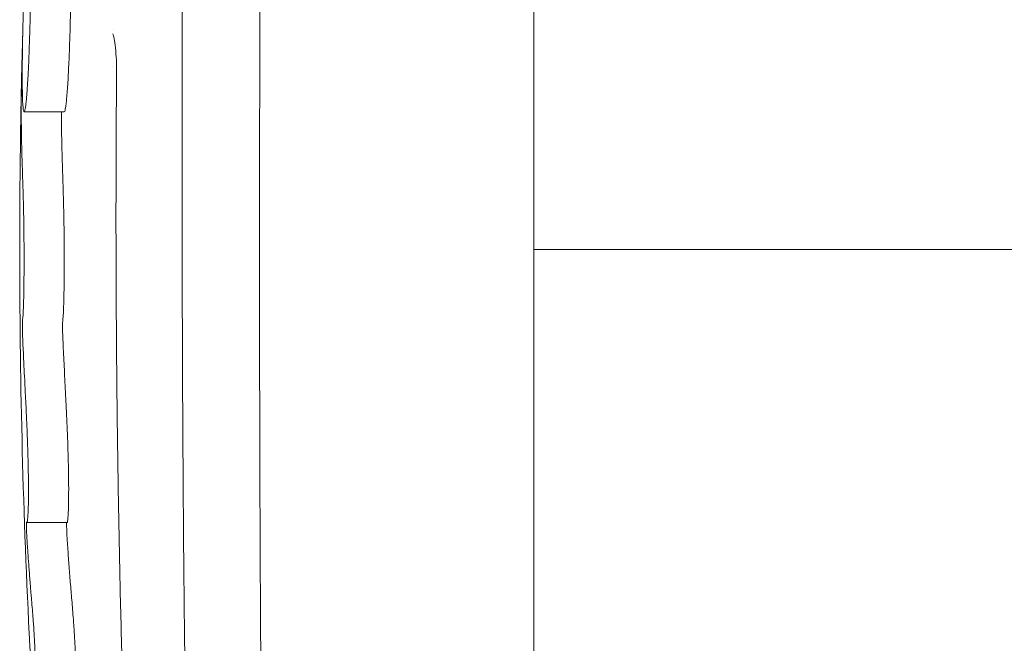
# Model space of a CAD drawing. Units: millimetres. Extents: x 0 to 49844, y 0 to 33849.
# Drawn here: x 33442 to 33639, y 23533 to 23657 of the extents above; entities that cross this region are included whole.
import ezdxf

# ---------------------------------------------------------------- set-up
doc = ezdxf.new("R2010")
doc.units = ezdxf.units.MM

# ---------------------------------------------------------------- blocks, each defined once
blk = doc.blocks.new('A$C089163E7')
at = {"color": 0, "linetype": 'Continuous', "lineweight": 0}
for p, q in [((17959.13, 23742.33), (17951.13, 23742.33)), ((18150.96, 23714.83), (18055.61, 23714.83)), ((17959.69, 23660.4), (17951.68, 23660.4))]:
    blk.add_line(p, q, dxfattribs=at)
at = {"color": 0, "linetype": 'Continuous', "lineweight": 0, "extrusion": (0, 0, -1)}
blk.add_ellipse((17950.59, 23744.82), major_axis=(0.04, 2), ratio=0.012121, start_param=-2.612578, end_param=-2.296424, dxfattribs=at)
at = {"color": 0, "linetype": 'Continuous', "lineweight": 0}
for points, knots in [([(18052.74, 23714.83), (18052.74, 23723.69), (18052.74, 23732.54), (18052.74, 23741.38), (18052.74, 23745.8), (18052.74, 23750.21), (18052.74, 23754.62), (18052.74, 23756.83), (18052.74, 23759.04), (18052.74, 23761.24), (18052.74, 23763.44), (18052.74, 23765.63), (18052.74, 23767.82), (18052.74, 23776.59), (18052.74, 23785.29), (18052.74, 23793.91), (18052.74, 23802.53), (18052.74, 23811.08), (18052.74, 23819.56), (18052.74, 23828.04), (18052.74, 23836.45), (18052.74, 23844.78), (18052.74, 23853.11), (18052.74, 23861.36), (18052.74, 23869.52), (18052.74, 23877.69), (18052.74, 23885.78), (18052.74, 23893.77), (18052.74, 23897.77), (18052.74, 23901.72), (18052.74, 23905.62), (18052.74, 23909.51), (18052.74, 23913.36), (18052.74, 23917.16), (18052.74, 23924.75), (18052.74, 23932.14), (18052.74, 23939.3), (18052.74, 23946.46), (18052.74, 23953.39), (18052.74, 23960.07), (18052.74, 23961.73), (18052.74, 23963.39), (18052.74, 23965.02), (18052.74, 23966.66), (18052.74, 23968.28), (18052.74, 23969.87), (18052.74, 23973.05), (18052.74, 23976.14), (18052.74, 23979.13), (18052.74, 23985.1), (18052.74, 23990.67), (18052.74, 23995.8), (18052.74, 23998.37), (18052.74, 24000.82), (18052.74, 24003.16), (18052.74, 24004.33), (18052.74, 24005.46), (18052.74, 24006.57), (18052.74, 24007.12), (18052.74, 24007.67), (18052.74, 24008.21), (18052.74, 24008.74), (18052.74, 24009.27), (18052.74, 24009.79), (18052.74, 24013.95), (18052.74, 24017.49), (18052.74, 24020.38), (18052.74, 24023.27), (18052.74, 24025.51), (18052.74, 24027.04), (18052.74, 24027.23), (18052.74, 24027.41), (18052.74, 24027.57), (18052.74, 24027.74), (18052.74, 24027.9), (18052.74, 24028.04), (18052.74, 24028.33), (18052.74, 24028.57), (18052.74, 24028.76), (18052.74, 24029.14), (18052.74, 24029.33), (18052.74, 24029.33)], [0, 0, 0, 0, 0.0625, 0.0625, 0.0625, 0.09375, 0.09375, 0.09375, 0.109375, 0.109375, 0.109375, 0.125, 0.125, 0.125, 0.1875, 0.1875, 0.1875, 0.25, 0.25, 0.25, 0.3125, 0.3125, 0.3125, 0.375, 0.375, 0.375, 0.4375, 0.4375, 0.4375, 0.46875, 0.46875, 0.46875, 0.5, 0.5, 0.5, 0.5625, 0.5625, 0.5625, 0.625, 0.625, 0.625, 0.640625, 0.640625, 0.640625, 0.65625, 0.65625, 0.65625, 0.6875, 0.6875, 0.6875, 0.75, 0.75, 0.75, 0.78125, 0.78125, 0.78125, 0.796875, 0.796875, 0.796875, 0.804688, 0.804688, 0.804688, 0.8125, 0.8125, 0.8125, 0.875, 0.875, 0.875, 0.9375, 0.9375, 0.9375, 0.945312, 0.945312, 0.945312, 0.953125, 0.953125, 0.953125, 0.96875, 0.96875, 0.96875, 1, 1, 1, 1]), ([(17998.05, 23714.83), (17998.05, 23718.17), (17998.05, 23721.5), (17998.05, 23731.08), (17998.06, 23737.33), (17998.08, 23749.81), (17998.1, 23756.04), (17998.14, 23768.47), (17998.17, 23774.67), (17998.23, 23786.97), (17998.27, 23793.08), (17998.35, 23805.17), (17998.39, 23811.15), (17998.48, 23822.94), (17998.53, 23828.76), (17998.64, 23840.17), (17998.69, 23845.78), (17998.8, 23856.81), (17998.86, 23862.23), (17998.98, 23872.86), (17999.05, 23878.07), (17999.18, 23888.24), (17999.25, 23893.21), (17999.4, 23902.86), (17999.47, 23907.56), (17999.62, 23916.65), (17999.69, 23921.05), (17999.83, 23929.52), (17999.91, 23933.61), (18000.05, 23941.48), (18000.12, 23945.27), (18000.26, 23952.54), (18000.33, 23956.03), (18000.47, 23962.66), (18000.53, 23965.82), (18000.66, 23971.82), (18000.72, 23974.66), (18000.85, 23980.02), (18000.9, 23982.54), (18001.01, 23987.27), (18001.07, 23989.48), (18001.16, 23993.57), (18001.21, 23995.46), (18001.3, 23998.93), (18001.34, 24000.52), (18001.41, 24003.39), (18001.44, 24004.68), (18001.5, 24006.94), (18001.53, 24007.93), (18001.57, 24009.61), (18001.59, 24010.31), (18001.62, 24011.42), (18001.63, 24011.84), (18001.64, 24012.39), (18001.64, 24012.4), (18001.65, 24012.54)], [0, 0, 0, 0, 10.000649, 10.000649, 28.746633, 28.746633, 47.52311, 47.52311, 66.259472, 66.259472, 84.870366, 84.870366, 103.263086, 103.263086, 121.340088, 121.340088, 139.035453, 139.035453, 156.43013, 156.43013, 173.492504, 173.492504, 190.149088, 190.149088, 206.339768, 206.339768, 222.030549, 222.030549, 237.157499, 237.157499, 251.867944, 251.867944, 266.105028, 266.105028, 279.830605, 279.830605, 293.108233, 293.108233, 305.95949, 305.95949, 318.403121, 318.403121, 330.441037, 330.441037, 342.171408, 342.171408, 353.618834, 353.618834, 364.784098, 364.784098, 375.757078, 375.757078, 386.610149, 386.610149, 397.291265, 397.291265, 397.291265, 397.291265]), ([(17982.62, 23714.83), (17982.62, 23718.16), (17982.61, 23721.5), (17982.6, 23730.79), (17982.6, 23736.75), (17982.62, 23748.64), (17982.63, 23754.57), (17982.67, 23766.4), (17982.69, 23772.3), (17982.76, 23784.05), (17982.8, 23789.91), (17982.9, 23801.55), (17982.96, 23807.35), (17983.1, 23818.86), (17983.18, 23824.58), (17983.37, 23835.94), (17983.48, 23841.57), (17983.73, 23852.74), (17983.87, 23858.28), (17984.19, 23869.24), (17984.37, 23874.67), (17984.69, 23883.26), (17984.82, 23886.46), (17984.95, 23889.64)], [0, 0, 0, 0, 10.00078, 10.00078, 27.891629, 27.891629, 45.771764, 45.771764, 63.649953, 63.649953, 81.522601, 81.522601, 99.392216, 99.392216, 117.252146, 117.252146, 135.101739, 135.101739, 152.93329, 152.93329, 170.747491, 170.747491, 181.442737, 181.442737, 181.442737, 181.442737]), ([(17951.08, 23766.02), (17951.06, 23765.55), (17951.05, 23765.09), (17951.03, 23764.63), (17951, 23763.43), (17950.96, 23762.24), (17950.93, 23761.08), (17950.92, 23760.81), (17950.92, 23760.53), (17950.91, 23760.26), (17950.89, 23759.7), (17950.88, 23759.14), (17950.87, 23758.59), (17950.86, 23758.07), (17950.85, 23757.55), (17950.83, 23757.04), (17950.83, 23757.04), (17950.83, 23757.04), (17950.83, 23757.03), (17950.82, 23756.11), (17950.8, 23755.2), (17950.79, 23754.32), (17950.78, 23754.07), (17950.78, 23753.82), (17950.78, 23753.57), (17950.76, 23752.5), (17950.75, 23751.48), (17950.75, 23750.5), (17950.75, 23750.41), (17950.75, 23750.32), (17950.75, 23750.23), (17950.74, 23749.56), (17950.74, 23748.91), (17950.75, 23748.3), (17950.75, 23748.1), (17950.75, 23747.91), (17950.75, 23747.72), (17950.75, 23747.72), (17950.75, 23747.72), (17950.75, 23747.72), (17950.75, 23747.53), (17950.75, 23747.35), (17950.76, 23747.16), (17950.76, 23746.8), (17950.77, 23746.44), (17950.77, 23746.11), (17950.78, 23745.77), (17950.79, 23745.46), (17950.8, 23745.16), (17950.81, 23744.84), (17950.82, 23744.55), (17950.83, 23744.28), (17950.84, 23744.03), (17950.86, 23743.81), (17950.87, 23743.61), (17950.89, 23743.4), (17950.91, 23743.21), (17950.93, 23743.05), (17950.93, 23743.02), (17950.93, 23742.99), (17950.93, 23742.97), (17950.95, 23742.85), (17950.96, 23742.75), (17950.98, 23742.67), (17951.01, 23742.5), (17951.05, 23742.39), (17951.09, 23742.35), (17951.11, 23742.32), (17951.14, 23742.32), (17951.16, 23742.35), (17951.2, 23742.38), (17951.23, 23742.46), (17951.27, 23742.6), (17951.27, 23742.62), (17951.28, 23742.65), (17951.29, 23742.67), (17951.32, 23742.83), (17951.36, 23743.05), (17951.4, 23743.32), (17951.44, 23743.56), (17951.48, 23743.86), (17951.51, 23744.2), (17951.53, 23744.37), (17951.55, 23744.55), (17951.57, 23744.74), (17951.6, 23745.08), (17951.63, 23745.45), (17951.66, 23745.86), (17951.69, 23746.14), (17951.71, 23746.43), (17951.73, 23746.73), (17951.75, 23747.02), (17951.77, 23747.31), (17951.79, 23747.62), (17951.79, 23747.63), (17951.79, 23747.63), (17951.79, 23747.64), (17951.83, 23748.23), (17951.87, 23748.85), (17951.9, 23749.5), (17951.95, 23750.33), (17951.99, 23751.23), (17952.03, 23752.13), (17952.05, 23752.53), (17952.06, 23752.94), (17952.08, 23753.35), (17952.12, 23754.25), (17952.15, 23755.16), (17952.18, 23756.09), (17952.19, 23756.4), (17952.2, 23756.71), (17952.21, 23757.02), (17952.23, 23757.48), (17952.24, 23757.94), (17952.25, 23758.4), (17952.27, 23758.91), (17952.28, 23759.41), (17952.3, 23759.91), (17952.33, 23761.06), (17952.36, 23762.2), (17952.38, 23763.34), (17952.39, 23763.62), (17952.39, 23763.9), (17952.4, 23764.18), (17952.42, 23765), (17952.43, 23765.82), (17952.45, 23766.63), (17952.47, 23767.83), (17952.49, 23769.01), (17952.51, 23770.17), (17952.52, 23770.59), (17952.53, 23771), (17952.53, 23771.41), (17952.54, 23771.87), (17952.55, 23772.33), (17952.56, 23772.79), (17952.57, 23773.84), (17952.59, 23774.88), (17952.6, 23775.9), (17952.61, 23776.3), (17952.61, 23776.7), (17952.62, 23777.1), (17952.63, 23777.76), (17952.64, 23778.43), (17952.65, 23779.08), (17952.66, 23779.81), (17952.67, 23780.53), (17952.67, 23781.25), (17952.68, 23781.96), (17952.69, 23782.67), (17952.7, 23783.38), (17952.72, 23784.72), (17952.74, 23786.04), (17952.75, 23787.33), (17952.75, 23787.37), (17952.75, 23787.42), (17952.75, 23787.46), (17952.76, 23787.85), (17952.76, 23788.24), (17952.77, 23788.63), (17952.77, 23789), (17952.78, 23789.37), (17952.79, 23789.74), (17952.79, 23789.98), (17952.79, 23790.22), (17952.8, 23790.46), (17952.8, 23790.64), (17952.8, 23790.83), (17952.8, 23791.01), (17952.81, 23791.3), (17952.81, 23791.58), (17952.82, 23791.87), (17952.83, 23792.75), (17952.84, 23793.62), (17952.86, 23794.48), (17952.87, 23794.87), (17952.87, 23795.25), (17952.88, 23795.64), (17952.9, 23796.8), (17952.92, 23797.94), (17952.95, 23799.06), (17952.97, 23800.18), (17953, 23801.27), (17953.03, 23802.33), (17953.03, 23802.44), (17953.03, 23802.54), (17953.04, 23802.64), (17953.06, 23803.63), (17953.09, 23804.58), (17953.12, 23805.5), (17953.14, 23806.38), (17953.17, 23807.22), (17953.2, 23808.02), (17953.2, 23808.08), (17953.2, 23808.15), (17953.2, 23808.21), (17953.21, 23808.42), (17953.22, 23808.62), (17953.22, 23808.82), (17953.23, 23809.1), (17953.24, 23809.38), (17953.25, 23809.64), (17953.27, 23810.24), (17953.3, 23810.79), (17953.32, 23811.3), (17953.33, 23811.59), (17953.34, 23811.87), (17953.35, 23812.13), (17953.39, 23812.96), (17953.42, 23813.66), (17953.46, 23814.22), (17953.46, 23814.3), (17953.47, 23814.38), (17953.47, 23814.46)], [0, 0, 0, 0, 0.0016392, 0.0016392, 0.0016392, 0.0059123, 0.0059123, 0.0059123, 0.0069158, 0.0069158, 0.0069158, 0.0090059, 0.0090059, 0.0090059, 0.010969, 0.010969, 0.010969, 0.0109776, 0.0109776, 0.0109776, 0.0145491, 0.0145491, 0.0145491, 0.0155827, 0.0155827, 0.0155827, 0.0200198, 0.0200198, 0.0200198, 0.0204381, 0.0204381, 0.0204381, 0.0235505, 0.0235505, 0.0235505, 0.0245374, 0.0245374, 0.0245374, 0.0245408, 0.0245408, 0.0245408, 0.0255289, 0.0255289, 0.0255289, 0.0275191, 0.0275191, 0.0275191, 0.0294781, 0.0294781, 0.0294781, 0.0315805, 0.0315805, 0.0315805, 0.0334809, 0.0334809, 0.0334809, 0.0354725, 0.0354725, 0.0354725, 0.035807, 0.035807, 0.035807, 0.0372843, 0.0372843, 0.0372843, 0.0403243, 0.0403243, 0.0403243, 0.0421571, 0.0421571, 0.0421571, 0.044423, 0.044423, 0.044423, 0.0447944, 0.0447944, 0.0447944, 0.0470833, 0.0470833, 0.0470833, 0.0491077, 0.0491077, 0.0491077, 0.0501032, 0.0501032, 0.0501032, 0.051901, 0.051901, 0.051901, 0.0531156, 0.0531156, 0.0531156, 0.0542427, 0.0542427, 0.0542427, 0.0542704, 0.0542704, 0.0542704, 0.05645, 0.05645, 0.05645, 0.0592777, 0.0592777, 0.0592777, 0.0605388, 0.0605388, 0.0605388, 0.0633024, 0.0633024, 0.0633024, 0.0642247, 0.0642247, 0.0642247, 0.0655902, 0.0655902, 0.0655902, 0.0670833, 0.0670833, 0.0670833, 0.0705245, 0.0705245, 0.0705245, 0.0713631, 0.0713631, 0.0713631, 0.0738452, 0.0738452, 0.0738452, 0.0774951, 0.0774951, 0.0774951, 0.0787968, 0.0787968, 0.0787968, 0.0802489, 0.0802489, 0.0802489, 0.0836016, 0.0836016, 0.0836016, 0.084908, 0.084908, 0.084908, 0.0871224, 0.0871224, 0.0871224, 0.0895851, 0.0895851, 0.0895851, 0.0920605, 0.0920605, 0.0920605, 0.0968127, 0.0968127, 0.0968127, 0.0969725, 0.0969725, 0.0969725, 0.0984231, 0.0984231, 0.0984231, 0.0998189, 0.0998189, 0.0998189, 0.1007407, 0.1007407, 0.1007407, 0.1014384, 0.1014384, 0.1014384, 0.1025514, 0.1025514, 0.1025514, 0.1059792, 0.1059792, 0.1059792, 0.1075338, 0.1075338, 0.1075338, 0.1122435, 0.1122435, 0.1122435, 0.1169893, 0.1169893, 0.1169893, 0.1174575, 0.1174575, 0.1174575, 0.1218981, 0.1218981, 0.1218981, 0.1261236, 0.1261236, 0.1261236, 0.1264728, 0.1264728, 0.1264728, 0.1275635, 0.1275635, 0.1275635, 0.1291102, 0.1291102, 0.1291102, 0.1325544, 0.1325544, 0.1325544, 0.1345006, 0.1345006, 0.1345006, 0.1407119, 0.1407119, 0.1407119, 0.1416493, 0.1416493, 0.1416493, 0.1416493]), ([(17960.84, 23792.26), (17960.84, 23791.96), (17960.83, 23791.67), (17960.81, 23790.23), (17960.79, 23789.07), (17960.76, 23786.69), (17960.75, 23785.48), (17960.72, 23782.99), (17960.7, 23781.73), (17960.67, 23779.15), (17960.65, 23777.83), (17960.61, 23775.14), (17960.59, 23773.77), (17960.55, 23771), (17960.52, 23769.6), (17960.47, 23766.76), (17960.44, 23765.32), (17960.4, 23763.12), (17960.38, 23762.39), (17960.34, 23760.89), (17960.32, 23760.15), (17960.26, 23757.91), (17960.21, 23756.43), (17960.11, 23753.46), (17960.04, 23752.03), (17959.94, 23749.99), (17959.91, 23749.32), (17959.83, 23748.04), (17959.79, 23747.43), (17959.71, 23746.31), (17959.67, 23745.8), (17959.61, 23745.09), (17959.59, 23744.87), (17959.55, 23744.45), (17959.53, 23744.26), (17959.47, 23743.72), (17959.43, 23743.42), (17959.35, 23742.93), (17959.31, 23742.74), (17959.23, 23742.41), (17959.18, 23742.33), (17959.13, 23742.33)], [0.038809, 0.038809, 0.038809, 0.038809, 0.03996336, 0.03996336, 0.04440373, 0.04440373, 0.0488441, 0.0488441, 0.05328448, 0.05328448, 0.05772485, 0.05772485, 0.06216522, 0.06216522, 0.0666056, 0.0666056, 0.07104597, 0.07104597, 0.07326616, 0.07326616, 0.07548634, 0.07548634, 0.07992672, 0.07992672, 0.08436709, 0.08436709, 0.08658728, 0.08658728, 0.08880746, 0.08880746, 0.09102765, 0.09102765, 0.09213774, 0.09213774, 0.09324784, 0.09324784, 0.09546802, 0.09546802, 0.09768821, 0.09768821, 0.10090145, 0.10090145, 0.10090145, 0.10090145]), ([(17950.7, 23752.74), (17950.73, 23754.04), (17950.77, 23755.34), (17950.83, 23757.36), (17950.85, 23758.06), (17950.87, 23758.77)], [0, 0, 0, 0, 0.005087415, 0.005087415, 0.007798819, 0.007798819, 0.007798819, 0.007798819]), ([(17969.55, 23749.88), (17969.56, 23750.82), (17969.54, 23751.75), (17969.46, 23753.49), (17969.4, 23754.32), (17969.25, 23755.77), (17969.15, 23756.41), (17969.01, 23757.13), (17968.96, 23757.33), (17968.89, 23757.63), (17968.85, 23757.74), (17968.81, 23757.85), (17968.8, 23757.88), (17968.8, 23757.88)], [0, 0, 0, 0, 2.819234, 2.819234, 5.653884, 5.653884, 8.442336, 8.442336, 9.757203, 9.757203, 10.910101, 10.910101, 11.759271, 11.759271, 11.759271, 11.759271]), ([(17950.24, 23714.83), (17950.24, 23724.5), (17950.33, 23734.35), (17950.52, 23744.33), (17950.57, 23747.12), (17950.63, 23749.93), (17950.7, 23752.74)], [0, 0, 0, 0, 0.781176, 0.781176, 0.781176, 1, 1, 1, 1]), ([(17950.55, 23743.49), (17950.55, 23744.18), (17950.56, 23744.86), (17950.57, 23745.55), (17950.58, 23746.71), (17950.6, 23747.87), (17950.62, 23749.04), (17950.64, 23749.91), (17950.65, 23750.78), (17950.67, 23751.66), (17950.68, 23751.91), (17950.68, 23752.15), (17950.69, 23752.4), (17950.69, 23752.52), (17950.7, 23752.63), (17950.7, 23752.74)], [0, 0, 0, 0, 0.0027529, 0.0027529, 0.0027529, 0.00741481, 0.00741481, 0.00741481, 0.01091363, 0.01091363, 0.01091363, 0.01188976, 0.01188976, 0.01188976, 0.01233147, 0.01233147, 0.01233147, 0.01233147]), ([(17969.44, 23714.83), (17969.43, 23718.16), (17969.43, 23721.49), (17969.44, 23730.84), (17969.46, 23736.85), (17969.51, 23745.19), (17969.53, 23747.54), (17969.55, 23749.88)], [0, 0, 0, 0, 10.000754, 10.000754, 28.049529, 28.049529, 35.116143, 35.116143, 35.116143, 35.116143]), ([(17951.1, 23714.83), (17951.1, 23714.98), (17951.1, 23715.12), (17951.1, 23715.27), (17951.1, 23715.82), (17951.1, 23716.38), (17951.09, 23716.92), (17951.09, 23717.48), (17951.08, 23718.03), (17951.07, 23718.58), (17951.07, 23719.11), (17951.06, 23719.63), (17951.05, 23720.14), (17951.05, 23720.44), (17951.04, 23720.74), (17951.04, 23721.03), (17951.03, 23721.6), (17951.02, 23722.15), (17951.01, 23722.68), (17950.99, 23723.44), (17950.97, 23724.17), (17950.95, 23724.88), (17950.94, 23725.3), (17950.93, 23725.72), (17950.92, 23726.12), (17950.91, 23726.34), (17950.9, 23726.56), (17950.9, 23726.77), (17950.88, 23727.26), (17950.87, 23727.74), (17950.85, 23728.21), (17950.83, 23728.79), (17950.82, 23729.36), (17950.8, 23729.92), (17950.79, 23730.02), (17950.79, 23730.12), (17950.79, 23730.22), (17950.76, 23731.11), (17950.73, 23731.98), (17950.71, 23732.82), (17950.7, 23733.09), (17950.69, 23733.35), (17950.69, 23733.61), (17950.67, 23734.13), (17950.66, 23734.64), (17950.65, 23735.14), (17950.64, 23735.67), (17950.62, 23736.21), (17950.61, 23736.73), (17950.61, 23736.84), (17950.61, 23736.95), (17950.61, 23737.06), (17950.59, 23737.95), (17950.58, 23738.83), (17950.57, 23739.7), (17950.56, 23739.85), (17950.56, 23739.99), (17950.56, 23740.14), (17950.55, 23740.97), (17950.55, 23741.77), (17950.54, 23742.55), (17950.54, 23742.56), (17950.54, 23742.56), (17950.54, 23742.56), (17950.54, 23742.74), (17950.54, 23742.92), (17950.54, 23743.09)], [0, 0, 0, 0, 0.00042851, 0.00042851, 0.00042851, 0.00209507, 0.00209507, 0.00209507, 0.00380608, 0.00380608, 0.00380608, 0.00546298, 0.00546298, 0.00546298, 0.00642048, 0.00642048, 0.00642048, 0.00829235, 0.00829235, 0.00829235, 0.01095348, 0.01095348, 0.01095348, 0.01256587, 0.01256587, 0.01256587, 0.01344624, 0.01344624, 0.01344624, 0.01548153, 0.01548153, 0.01548153, 0.01803962, 0.01803962, 0.01803962, 0.01850612, 0.01850612, 0.01850612, 0.02262853, 0.02262853, 0.02262853, 0.02393482, 0.02393482, 0.02393482, 0.02648953, 0.02648953, 0.02648953, 0.02923483, 0.02923483, 0.02923483, 0.02980034, 0.02980034, 0.02980034, 0.0344931, 0.0344931, 0.0344931, 0.03529271, 0.03529271, 0.03529271, 0.03981875, 0.03981875, 0.03981875, 0.03983475, 0.03983475, 0.03983475, 0.04086084, 0.04086084, 0.04086084, 0.04086084]), ([(17958.55, 23742.33), (17958.55, 23741.7), (17958.55, 23741.05), (17958.57, 23739.46), (17958.58, 23738.51), (17958.62, 23736.57), (17958.64, 23735.58), (17958.69, 23733.56), (17958.72, 23732.53), (17958.77, 23730.92), (17958.79, 23730.37), (17958.82, 23729.26), (17958.84, 23728.69), (17958.88, 23727.52), (17958.9, 23726.91), (17958.94, 23725.65), (17958.96, 23724.98), (17958.99, 23723.61), (17959.01, 23722.89), (17959.03, 23721.78), (17959.04, 23721.4), (17959.05, 23720.62), (17959.06, 23720.23), (17959.08, 23719.02), (17959.09, 23718.21), (17959.1, 23716.54), (17959.11, 23715.7), (17959.11, 23714.83)], [0.00149018, 0.00149018, 0.00149018, 0.00149018, 0.00513341, 0.00513341, 0.01026682, 0.01026682, 0.01540023, 0.01540023, 0.02053365, 0.02053365, 0.02310035, 0.02310035, 0.02566706, 0.02566706, 0.02823376, 0.02823376, 0.03080047, 0.03080047, 0.03336718, 0.03336718, 0.03465053, 0.03465053, 0.03593388, 0.03593388, 0.03850059, 0.03850059, 0.04106729, 0.04106729, 0.04106729, 0.04106729]), ([(17950.24, 23714.83), (17950.24, 23702.51), (17950.39, 23689.87), (17950.7, 23677.06), (17951.01, 23664.25), (17951.48, 23651.25), (17952.13, 23638.23)], [0, 0, 0, 0, 0.5, 0.5, 0.5, 1, 1, 1, 1]), ([(17950.82, 23700.81), (17950.83, 23700.83), (17950.83, 23700.85), (17950.83, 23700.87), (17950.85, 23701.03), (17950.87, 23701.25), (17950.89, 23701.52), (17950.91, 23701.76), (17950.93, 23702.04), (17950.94, 23702.36), (17950.95, 23702.59), (17950.96, 23702.83), (17950.97, 23703.09), (17950.98, 23703.19), (17950.98, 23703.29), (17950.98, 23703.39), (17950.99, 23703.6), (17951, 23703.82), (17951.01, 23704.05), (17951.01, 23704.21), (17951.02, 23704.38), (17951.02, 23704.55), (17951.03, 23704.9), (17951.04, 23705.27), (17951.04, 23705.65), (17951.05, 23705.95), (17951.06, 23706.25), (17951.06, 23706.57), (17951.07, 23706.84), (17951.07, 23707.12), (17951.07, 23707.41), (17951.08, 23707.75), (17951.08, 23708.1), (17951.09, 23708.44), (17951.09, 23708.45), (17951.09, 23708.46), (17951.09, 23708.46), (17951.09, 23709.04), (17951.1, 23709.63), (17951.1, 23710.23), (17951.1, 23711.06), (17951.11, 23711.92), (17951.11, 23712.78), (17951.11, 23713.46), (17951.11, 23714.15), (17951.1, 23714.83)], [0, 0, 0, 0, 0.00024457, 0.00024457, 0.00024457, 0.00211361, 0.00211361, 0.00211361, 0.00370413, 0.00370413, 0.00370413, 0.00485922, 0.00485922, 0.00485922, 0.0052893, 0.0052893, 0.0052893, 0.00617646, 0.00617646, 0.00617646, 0.00679956, 0.00679956, 0.00679956, 0.00810991, 0.00810991, 0.00810991, 0.00914325, 0.00914325, 0.00914325, 0.01004439, 0.01004439, 0.01004439, 0.01114042, 0.01114042, 0.01114042, 0.01115817, 0.01115817, 0.01115817, 0.01298437, 0.01298437, 0.01298437, 0.01553705, 0.01553705, 0.01553705, 0.01757949, 0.01757949, 0.01757949, 0.01757949]), ([(17959.11, 23714.83), (17959.12, 23714.1), (17959.12, 23713.36), (17959.12, 23711.9), (17959.11, 23711.18), (17959.11, 23710.09), (17959.11, 23709.73), (17959.1, 23709.02), (17959.1, 23708.66), (17959.08, 23707.61), (17959.08, 23706.92), (17959.06, 23705.93), (17959.05, 23705.61), (17959.04, 23704.98), (17959.03, 23704.67), (17959.01, 23703.8), (17958.99, 23703.27), (17958.96, 23702.55), (17958.95, 23702.33), (17958.93, 23701.92), (17958.91, 23701.73), (17958.89, 23701.4), (17958.88, 23701.25), (17958.85, 23701), (17958.84, 23700.89), (17958.83, 23700.81)], [0, 0, 0, 0, 0.0021896, 0.0021896, 0.0043792, 0.0043792, 0.005474, 0.005474, 0.0065688, 0.0065688, 0.0087584, 0.0087584, 0.0098532, 0.0098532, 0.010948, 0.010948, 0.0131376, 0.0131376, 0.0142324, 0.0142324, 0.0153272, 0.0153272, 0.016422, 0.016422, 0.0175168, 0.0175168, 0.0175168, 0.0175168]), ([(17971.89, 23597.44), (17971.75, 23600.64), (17971.62, 23603.85), (17971.27, 23612.93), (17971.06, 23618.83), (17970.69, 23630.67), (17970.52, 23636.63), (17970.23, 23648.59), (17970.1, 23654.59), (17969.88, 23666.64), (17969.78, 23672.68), (17969.63, 23684.79), (17969.57, 23690.85), (17969.48, 23702.88), (17969.45, 23708.86), (17969.44, 23714.83)], [0, 0, 0, 0, 10.000733, 10.000733, 28.178034, 28.178034, 46.363275, 46.363275, 64.564692, 64.564692, 82.779259, 82.779259, 100.993614, 100.993614, 118.900992, 118.900992, 118.900992, 118.900992]), ([(17985.38, 23543.59), (17985.25, 23546.6), (17985.12, 23549.62), (17984.8, 23558.06), (17984.61, 23563.53), (17984.27, 23574.55), (17984.12, 23580.11), (17983.85, 23591.34), (17983.73, 23597), (17983.51, 23608.41), (17983.42, 23614.16), (17983.24, 23625.71), (17983.17, 23631.52), (17983.03, 23643.2), (17982.97, 23649.07), (17982.87, 23660.86), (17982.83, 23666.77), (17982.75, 23678.62), (17982.72, 23684.57), (17982.67, 23696.46), (17982.65, 23702.42), (17982.63, 23710.53), (17982.63, 23712.68), (17982.62, 23714.83)], [0, 0, 0, 0, 10.000801, 10.000801, 27.780903, 27.780903, 45.562689, 45.562689, 63.393625, 63.393625, 81.232305, 81.232305, 99.076391, 99.076391, 116.947736, 116.947736, 134.819882, 134.819882, 152.694479, 152.694479, 170.574334, 170.574334, 177.02142, 177.02142, 177.02142, 177.02142]), ([(18001.65, 23417.13), (18001.64, 23417.27), (18001.64, 23417.28), (18001.63, 23417.83), (18001.62, 23418.24), (18001.59, 23419.36), (18001.57, 23420.06), (18001.53, 23421.74), (18001.5, 23422.73), (18001.44, 23424.99), (18001.41, 23426.28), (18001.34, 23429.14), (18001.3, 23430.73), (18001.21, 23434.21), (18001.16, 23436.1), (18001.07, 23440.19), (18001.01, 23442.4), (18000.9, 23447.12), (18000.85, 23449.65), (18000.72, 23455.01), (18000.66, 23457.85), (18000.53, 23463.84), (18000.47, 23467), (18000.33, 23473.64), (18000.26, 23477.12), (18000.12, 23484.4), (18000.05, 23488.19), (17999.91, 23496.06), (17999.83, 23500.14), (17999.69, 23508.62), (17999.62, 23513.02), (17999.47, 23522.11), (17999.4, 23526.8), (17999.25, 23536.46), (17999.18, 23541.42), (17999.05, 23551.6), (17998.98, 23556.81), (17998.86, 23567.44), (17998.8, 23572.86), (17998.69, 23583.88), (17998.64, 23589.49), (17998.53, 23600.91), (17998.48, 23606.72), (17998.39, 23618.52), (17998.35, 23624.5), (17998.27, 23636.59), (17998.23, 23642.7), (17998.17, 23655), (17998.14, 23661.2), (17998.1, 23673.62), (17998.08, 23679.86), (17998.06, 23692.34), (17998.05, 23698.59), (17998.05, 23708.17), (17998.05, 23711.5), (17998.05, 23714.83)], [0, 0, 0, 0, 10.681282, 10.681282, 21.534052, 21.534052, 32.507582, 32.507582, 43.68227, 43.68227, 55.111453, 55.111453, 66.849638, 66.849638, 78.888608, 78.888608, 91.331639, 91.331639, 104.183717, 104.183717, 117.460199, 117.460199, 131.186727, 131.186727, 145.423713, 145.423713, 160.133921, 160.133921, 175.260964, 175.260964, 190.951316, 190.951316, 207.14226, 207.14226, 223.798889, 223.798889, 240.861374, 240.861374, 258.255792, 258.255792, 275.951323, 275.951323, 294.028193, 294.028193, 312.420857, 312.420857, 331.031868, 331.031868, 349.768186, 349.768186, 368.544615, 368.544615, 387.290674, 387.290674, 397.291322, 397.291322, 397.291322, 397.291322]), ([(18052.74, 23400.33), (18052.74, 23400.33), (18052.74, 23401.11), (18052.74, 23402.62), (18052.74, 23403), (18052.74, 23403.42), (18052.74, 23403.89), (18052.74, 23404.13), (18052.74, 23404.37), (18052.74, 23404.63), (18052.74, 23404.89), (18052.74, 23405.16), (18052.74, 23405.44), (18052.74, 23406.57), (18052.74, 23407.86), (18052.74, 23409.31), (18052.74, 23412.22), (18052.74, 23415.77), (18052.74, 23419.89), (18052.74, 23421.96), (18052.74, 23424.16), (18052.74, 23426.51), (18052.74, 23427.69), (18052.74, 23428.9), (18052.74, 23430.14), (18052.74, 23431.38), (18052.74, 23432.64), (18052.74, 23433.94), (18052.74, 23439.11), (18052.74, 23444.7), (18052.74, 23450.66), (18052.74, 23456.62), (18052.74, 23462.96), (18052.74, 23469.62), (18052.74, 23472.95), (18052.74, 23476.37), (18052.74, 23479.87), (18052.74, 23483.37), (18052.74, 23486.92), (18052.74, 23490.52), (18052.74, 23497.71), (18052.74, 23505.11), (18052.74, 23512.68), (18052.74, 23520.25), (18052.74, 23528), (18052.74, 23535.9), (18052.74, 23543.81), (18052.74, 23551.88), (18052.74, 23560.1), (18052.74, 23562.15), (18052.74, 23564.22), (18052.74, 23566.29), (18052.74, 23568.37), (18052.74, 23570.45), (18052.74, 23572.54), (18052.74, 23576.73), (18052.74, 23580.92), (18052.74, 23585.13), (18052.74, 23593.55), (18052.74, 23602.01), (18052.74, 23610.53), (18052.74, 23619.04), (18052.74, 23627.6), (18052.74, 23636.2), (18052.74, 23644.81), (18052.74, 23653.46), (18052.74, 23662.15), (18052.74, 23670.84), (18052.74, 23679.58), (18052.74, 23688.36), (18052.74, 23697.14), (18052.74, 23705.97), (18052.74, 23714.83)], [0, 0, 0, 0, 0.0625, 0.0625, 0.0625, 0.078125, 0.078125, 0.078125, 0.085938, 0.085938, 0.085938, 0.09375, 0.09375, 0.09375, 0.125, 0.125, 0.125, 0.1875, 0.1875, 0.1875, 0.21875, 0.21875, 0.21875, 0.234375, 0.234375, 0.234375, 0.25, 0.25, 0.25, 0.3125, 0.3125, 0.3125, 0.375, 0.375, 0.375, 0.40625, 0.40625, 0.40625, 0.4375, 0.4375, 0.4375, 0.5, 0.5, 0.5, 0.5625, 0.5625, 0.5625, 0.625, 0.625, 0.625, 0.640625, 0.640625, 0.640625, 0.65625, 0.65625, 0.65625, 0.6875, 0.6875, 0.6875, 0.75, 0.75, 0.75, 0.8125, 0.8125, 0.8125, 0.875, 0.875, 0.875, 0.9375, 0.9375, 0.9375, 1, 1, 1, 1]), ([(17950.82, 23697.52), (17950.81, 23697.71), (17950.8, 23697.94), (17950.8, 23698.18), (17950.79, 23698.54), (17950.78, 23698.94), (17950.78, 23699.31), (17950.78, 23699.52), (17950.78, 23699.72), (17950.79, 23699.9), (17950.79, 23700.17), (17950.8, 23700.4), (17950.8, 23700.57), (17950.81, 23700.68), (17950.82, 23700.76), (17950.82, 23700.81)], [0, 0, 0, 0, 0.000763453, 0.000763453, 0.000763453, 0.001913955, 0.001913955, 0.001913955, 0.002550337, 0.002550337, 0.002550337, 0.003495306, 0.003495306, 0.003495306, 0.004139336, 0.004139336, 0.004139336, 0.004139336]), ([(17958.83, 23700.81), (17958.82, 23700.77), (17958.82, 23700.71), (17958.81, 23700.55), (17958.8, 23700.45), (17958.8, 23700.22), (17958.79, 23700.08), (17958.79, 23699.79), (17958.79, 23699.63), (17958.79, 23699.3), (17958.79, 23699.13), (17958.79, 23698.78), (17958.79, 23698.61), (17958.8, 23698.27), (17958.8, 23698.1), (17958.81, 23697.8), (17958.82, 23697.65), (17958.82, 23697.52)], [0, 0, 0, 0, 0.000517419, 0.000517419, 0.001034839, 0.001034839, 0.001552258, 0.001552258, 0.002069678, 0.002069678, 0.002587097, 0.002587097, 0.003104517, 0.003104517, 0.003621936, 0.003621936, 0.004139356, 0.004139356, 0.004139356, 0.004139356]), ([(17951.62, 23660.53), (17951.63, 23660.47), (17951.65, 23660.43), (17951.66, 23660.41), (17951.67, 23660.4), (17951.69, 23660.39), (17951.7, 23660.41), (17951.71, 23660.42), (17951.72, 23660.44), (17951.73, 23660.47), (17951.74, 23660.5), (17951.75, 23660.53), (17951.76, 23660.57), (17951.77, 23660.65), (17951.79, 23660.76), (17951.8, 23660.89), (17951.82, 23661.02), (17951.83, 23661.16), (17951.85, 23661.33), (17951.86, 23661.51), (17951.87, 23661.71), (17951.89, 23661.95), (17951.89, 23662.03), (17951.89, 23662.11), (17951.9, 23662.2), (17951.91, 23662.34), (17951.91, 23662.49), (17951.92, 23662.65), (17951.93, 23663.04), (17951.95, 23663.48), (17951.96, 23663.96), (17951.97, 23664.39), (17951.97, 23664.85), (17951.98, 23665.34), (17951.98, 23665.41), (17951.98, 23665.48), (17951.98, 23665.55), (17951.98, 23665.85), (17951.98, 23666.16), (17951.98, 23666.49), (17951.98, 23666.51), (17951.98, 23666.53), (17951.98, 23666.55), (17951.99, 23666.87), (17951.99, 23667.2), (17951.98, 23667.53), (17951.98, 23668.09), (17951.98, 23668.66), (17951.97, 23669.26), (17951.96, 23669.73), (17951.96, 23670.21), (17951.95, 23670.69), (17951.95, 23670.85), (17951.94, 23671.01), (17951.94, 23671.17), (17951.93, 23671.79), (17951.91, 23672.42), (17951.9, 23673.06), (17951.88, 23673.58), (17951.87, 23674.1), (17951.85, 23674.61), (17951.85, 23674.8), (17951.84, 23674.98), (17951.84, 23675.17), (17951.82, 23675.84), (17951.79, 23676.5), (17951.77, 23677.15), (17951.75, 23677.76), (17951.72, 23678.35), (17951.7, 23678.95), (17951.66, 23679.86), (17951.62, 23680.75), (17951.58, 23681.61), (17951.58, 23681.81), (17951.57, 23682.01), (17951.56, 23682.21), (17951.52, 23683.02), (17951.48, 23683.82), (17951.44, 23684.61), (17951.41, 23685.35), (17951.37, 23686.09), (17951.33, 23686.81), (17951.3, 23687.4), (17951.27, 23687.98), (17951.25, 23688.55), (17951.24, 23688.66), (17951.23, 23688.77), (17951.23, 23688.87), (17951.18, 23689.78), (17951.14, 23690.68), (17951.09, 23691.57), (17951.06, 23692.19), (17951.03, 23692.81), (17951, 23693.42), (17950.98, 23694.01), (17950.95, 23694.6), (17950.92, 23695.18), (17950.89, 23695.97), (17950.85, 23696.75), (17950.82, 23697.52)], [0, 0, 0, 0, 0.00120408, 0.00120408, 0.00120408, 0.00231402, 0.00231402, 0.00231402, 0.00312128, 0.00312128, 0.00312128, 0.00393744, 0.00393744, 0.00393744, 0.00542179, 0.00542179, 0.00542179, 0.00686293, 0.00686293, 0.00686293, 0.00838752, 0.00838752, 0.00838752, 0.00893497, 0.00893497, 0.00893497, 0.00979097, 0.00979097, 0.00979097, 0.01196261, 0.01196261, 0.01196261, 0.01387847, 0.01387847, 0.01387847, 0.01413691, 0.01413691, 0.01413691, 0.01529464, 0.01529464, 0.01529464, 0.01537321, 0.01537321, 0.01537321, 0.01651057, 0.01651057, 0.01651057, 0.01838099, 0.01838099, 0.01838099, 0.01984909, 0.01984909, 0.01984909, 0.02033181, 0.02033181, 0.02033181, 0.0222201, 0.0222201, 0.0222201, 0.02375581, 0.02375581, 0.02375581, 0.02431045, 0.02431045, 0.02431045, 0.02632611, 0.02632611, 0.02632611, 0.02817828, 0.02817828, 0.02817828, 0.03103228, 0.03103228, 0.03103228, 0.03169596, 0.03169596, 0.03169596, 0.03443334, 0.03443334, 0.03443334, 0.03705232, 0.03705232, 0.03705232, 0.03918573, 0.03918573, 0.03918573, 0.03957845, 0.03957845, 0.03957845, 0.04299567, 0.04299567, 0.04299567, 0.04538985, 0.04538985, 0.04538985, 0.04769638, 0.04769638, 0.04769638, 0.05080648, 0.05080648, 0.05080648, 0.05080648]), ([(17958.82, 23697.52), (17958.89, 23695.95), (17958.97, 23694.35), (17959.08, 23691.91), (17959.13, 23691.1), (17959.21, 23689.44), (17959.25, 23688.6), (17959.34, 23686.89), (17959.38, 23686.02), (17959.45, 23684.66), (17959.47, 23684.21), (17959.52, 23683.28), (17959.54, 23682.81), (17959.61, 23681.37), (17959.65, 23680.4), (17959.74, 23678.4), (17959.78, 23677.37), (17959.83, 23675.79), (17959.85, 23675.26), (17959.88, 23674.2), (17959.9, 23673.67), (17959.92, 23672.61), (17959.94, 23672.08), (17959.96, 23671.01), (17959.97, 23670.49), (17959.99, 23668.95), (17960, 23667.97), (17960, 23666.11), (17959.99, 23665.27), (17959.97, 23664.14), (17959.97, 23663.78), (17959.95, 23663.11), (17959.94, 23662.81), (17959.92, 23662.25), (17959.9, 23661.99), (17959.87, 23661.54), (17959.86, 23661.34), (17959.81, 23660.83), (17959.78, 23660.59), (17959.73, 23660.43), (17959.71, 23660.4), (17959.69, 23660.4)], [0, 0, 0, 0, 0.00632753, 0.00632753, 0.0094913, 0.0094913, 0.01265507, 0.01265507, 0.01581883, 0.01581883, 0.01740072, 0.01740072, 0.0189826, 0.0189826, 0.02214637, 0.02214637, 0.02531013, 0.02531013, 0.02689202, 0.02689202, 0.0284739, 0.0284739, 0.03005578, 0.03005578, 0.03163767, 0.03163767, 0.03480143, 0.03480143, 0.0379652, 0.0379652, 0.03954708, 0.03954708, 0.04112897, 0.04112897, 0.04271085, 0.04271085, 0.04429273, 0.04429273, 0.0474565, 0.0474565, 0.04885206, 0.04885206, 0.04885206, 0.04885206]), ([(17951.68, 23657.19), (17951.67, 23657.35), (17951.66, 23657.52), (17951.64, 23657.89), (17951.63, 23658.08), (17951.61, 23658.49), (17951.61, 23658.7), (17951.59, 23659.1), (17951.59, 23659.3), (17951.58, 23659.66), (17951.58, 23659.82), (17951.58, 23660.11), (17951.58, 23660.23), (17951.59, 23660.42), (17951.59, 23660.49), (17951.6, 23660.55), (17951.61, 23660.56), (17951.62, 23660.53)], [0, 0, 0, 0, 0.000610846, 0.000610846, 0.001221692, 0.001221692, 0.001832538, 0.001832538, 0.002443385, 0.002443385, 0.003054231, 0.003054231, 0.003665077, 0.003665077, 0.004275923, 0.004275923, 0.004886769, 0.004886769, 0.004886769, 0.004886769]), ([(17959.59, 23660.4), (17959.59, 23660.38), (17959.59, 23660.35), (17959.59, 23660.23), (17959.59, 23660.11), (17959.59, 23659.83), (17959.59, 23659.66), (17959.6, 23659.3), (17959.6, 23659.1), (17959.62, 23658.7), (17959.62, 23658.49), (17959.64, 23658.09), (17959.65, 23657.89), (17959.67, 23657.52), (17959.68, 23657.35), (17959.69, 23657.19)], [0.001052227, 0.001052227, 0.001052227, 0.001052227, 0.001221708, 0.001221708, 0.001832562, 0.001832562, 0.002443415, 0.002443415, 0.003054269, 0.003054269, 0.003665123, 0.003665123, 0.004275977, 0.004275977, 0.004886831, 0.004886831, 0.004886831, 0.004886831]), ([(17952.13, 23638.23), (17952.14, 23638.11), (17952.14, 23637.99), (17952.15, 23637.87), (17952.16, 23637.75), (17952.16, 23637.62), (17952.17, 23637.5), (17952.18, 23637.32), (17952.19, 23637.14), (17952.2, 23636.95), (17952.2, 23636.88), (17952.21, 23636.81), (17952.21, 23636.73), (17952.23, 23636.4), (17952.25, 23636.06), (17952.27, 23635.72), (17952.28, 23635.51), (17952.29, 23635.3), (17952.3, 23635.09), (17952.31, 23635.01), (17952.31, 23634.94), (17952.31, 23634.86), (17952.33, 23634.64), (17952.34, 23634.42), (17952.35, 23634.19), (17952.38, 23633.74), (17952.41, 23633.29), (17952.44, 23632.83), (17952.46, 23632.42), (17952.49, 23632.01), (17952.52, 23631.6), (17952.52, 23631.5), (17952.53, 23631.39), (17952.54, 23631.29), (17952.56, 23630.95), (17952.58, 23630.62), (17952.61, 23630.29), (17952.62, 23630.1), (17952.63, 23629.91), (17952.65, 23629.72), (17952.66, 23629.53), (17952.67, 23629.34), (17952.69, 23629.15), (17952.72, 23628.77), (17952.74, 23628.4), (17952.77, 23628.04), (17952.8, 23627.72), (17952.82, 23627.4), (17952.85, 23627.09), (17952.87, 23626.83), (17952.89, 23626.57), (17952.91, 23626.33), (17952.93, 23626.17), (17952.94, 23626.02), (17952.96, 23625.88), (17952.97, 23625.7), (17952.99, 23625.54), (17953, 23625.39), (17953.02, 23625.2), (17953.04, 23625.03), (17953.06, 23624.89), (17953.07, 23624.82), (17953.08, 23624.75), (17953.09, 23624.7), (17953.1, 23624.64), (17953.11, 23624.6), (17953.11, 23624.57), (17953.11, 23624.56), (17953.12, 23624.56), (17953.12, 23624.56), (17953.12, 23624.53), (17953.13, 23624.51), (17953.14, 23624.5), (17953.14, 23624.49), (17953.14, 23624.49), (17953.15, 23624.49), (17953.15, 23624.49), (17953.15, 23624.49), (17953.15, 23624.49), (17953.15, 23624.49), (17953.16, 23624.5), (17953.16, 23624.5), (17953.16, 23624.5), (17953.17, 23624.51), (17953.17, 23624.53), (17953.18, 23624.55), (17953.19, 23624.59), (17953.2, 23624.63), (17953.21, 23624.72), (17953.22, 23624.84), (17953.23, 23624.99), (17953.25, 23625.15), (17953.26, 23625.34), (17953.27, 23625.55), (17953.28, 23625.74), (17953.29, 23625.95), (17953.3, 23626.17), (17953.3, 23626.33), (17953.31, 23626.5), (17953.32, 23626.68), (17953.32, 23626.85), (17953.33, 23627.02), (17953.34, 23627.21), (17953.34, 23627.21), (17953.34, 23627.22), (17953.34, 23627.22), (17953.34, 23627.3), (17953.34, 23627.38), (17953.35, 23627.47), (17953.35, 23627.56), (17953.35, 23627.66), (17953.35, 23627.75), (17953.36, 23627.96), (17953.36, 23628.17), (17953.37, 23628.4), (17953.37, 23628.69), (17953.38, 23629.01), (17953.38, 23629.36), (17953.38, 23629.67), (17953.38, 23630.01), (17953.38, 23630.38), (17953.38, 23630.58), (17953.38, 23630.79), (17953.38, 23631.01), (17953.38, 23631.29), (17953.37, 23631.58), (17953.37, 23631.88), (17953.36, 23632.26), (17953.35, 23632.67), (17953.34, 23633.09), (17953.34, 23633.23), (17953.33, 23633.37), (17953.33, 23633.51), (17953.32, 23633.88), (17953.3, 23634.25), (17953.29, 23634.63), (17953.28, 23634.91), (17953.27, 23635.19), (17953.25, 23635.48), (17953.24, 23635.88), (17953.22, 23636.29), (17953.2, 23636.69), (17953.19, 23636.89), (17953.18, 23637.09), (17953.17, 23637.3), (17953.16, 23637.46), (17953.15, 23637.62), (17953.14, 23637.78), (17953.12, 23638.19), (17953.09, 23638.61), (17953.07, 23639.02), (17953.05, 23639.32), (17953.03, 23639.61), (17953.01, 23639.9), (17952.99, 23640.14), (17952.97, 23640.37), (17952.95, 23640.6), (17952.92, 23641.04), (17952.89, 23641.47), (17952.86, 23641.89), (17952.82, 23642.27), (17952.79, 23642.65), (17952.76, 23643.02), (17952.71, 23643.69), (17952.66, 23644.33), (17952.6, 23644.97), (17952.59, 23645.13), (17952.58, 23645.29), (17952.56, 23645.44), (17952.55, 23645.58), (17952.54, 23645.71), (17952.53, 23645.84), (17952.52, 23646), (17952.51, 23646.15), (17952.49, 23646.31), (17952.46, 23646.68), (17952.43, 23647.05), (17952.4, 23647.42), (17952.32, 23648.43), (17952.24, 23649.43), (17952.17, 23650.42), (17952.13, 23650.88), (17952.09, 23651.34), (17952.06, 23651.8), (17952.04, 23652.1), (17952.02, 23652.4), (17951.99, 23652.69), (17951.94, 23653.44), (17951.89, 23654.19), (17951.83, 23654.94), (17951.82, 23655.13), (17951.81, 23655.32), (17951.79, 23655.51), (17951.78, 23655.68), (17951.77, 23655.85), (17951.76, 23656.01), (17951.73, 23656.39), (17951.71, 23656.77), (17951.68, 23657.14), (17951.68, 23657.16), (17951.68, 23657.18), (17951.68, 23657.19)], [0, 0, 0, 0, 0.00055882, 0.00055882, 0.00055882, 0.00112889, 0.00112889, 0.00112889, 0.00196859, 0.00196859, 0.00196859, 0.00230427, 0.00230427, 0.00230427, 0.00384485, 0.00384485, 0.00384485, 0.00480732, 0.00480732, 0.00480732, 0.00515286, 0.00515286, 0.00515286, 0.00615716, 0.00615716, 0.00615716, 0.00819692, 0.00819692, 0.00819692, 0.01004775, 0.01004775, 0.01004775, 0.01051847, 0.01051847, 0.01051847, 0.01205522, 0.01205522, 0.01205522, 0.01294147, 0.01294147, 0.01294147, 0.01384011, 0.01384011, 0.01384011, 0.01562255, 0.01562255, 0.01562255, 0.01723325, 0.01723325, 0.01723325, 0.01860334, 0.01860334, 0.01860334, 0.01947868, 0.01947868, 0.01947868, 0.02052681, 0.02052681, 0.02052681, 0.02185423, 0.02185423, 0.02185423, 0.02257605, 0.02257605, 0.02257605, 0.02324473, 0.02324473, 0.02324473, 0.02332768, 0.02332768, 0.02332768, 0.02391559, 0.02391559, 0.02391559, 0.02432307, 0.02432307, 0.02432307, 0.02446751, 0.02446751, 0.02446751, 0.02475265, 0.02475265, 0.02475265, 0.02530847, 0.02530847, 0.02530847, 0.02636816, 0.02636816, 0.02636816, 0.02831468, 0.02831468, 0.02831468, 0.03045037, 0.03045037, 0.03045037, 0.03235433, 0.03235433, 0.03235433, 0.03375834, 0.03375834, 0.03375834, 0.03510398, 0.03510398, 0.03510398, 0.0351407, 0.0351407, 0.0351407, 0.0357407, 0.0357407, 0.0357407, 0.03639897, 0.03639897, 0.03639897, 0.03777017, 0.03777017, 0.03777017, 0.03956584, 0.03956584, 0.03956584, 0.04118941, 0.04118941, 0.04118941, 0.04207489, 0.04207489, 0.04207489, 0.04319949, 0.04319949, 0.04319949, 0.04461814, 0.04461814, 0.04461814, 0.04508057, 0.04508057, 0.04508057, 0.04627017, 0.04627017, 0.04627017, 0.04713513, 0.04713513, 0.04713513, 0.04833364, 0.04833364, 0.04833364, 0.04893399, 0.04893399, 0.04893399, 0.04941121, 0.04941121, 0.04941121, 0.05065439, 0.05065439, 0.05065439, 0.05158156, 0.05158156, 0.05158156, 0.05234163, 0.05234163, 0.05234163, 0.05379525, 0.05379525, 0.05379525, 0.05514277, 0.05514277, 0.05514277, 0.05756558, 0.05756558, 0.05756558, 0.05816599, 0.05816599, 0.05816599, 0.05867758, 0.05867758, 0.05867758, 0.05927003, 0.05927003, 0.05927003, 0.06071832, 0.06071832, 0.06071832, 0.06464067, 0.06464067, 0.06464067, 0.06646636, 0.06646636, 0.06646636, 0.06764043, 0.06764043, 0.06764043, 0.07063695, 0.07063695, 0.07063695, 0.07140459, 0.07140459, 0.07140459, 0.07207404, 0.07207404, 0.07207404, 0.07359106, 0.07359106, 0.07359106, 0.07365968, 0.07365968, 0.07365968, 0.07365968]), ([(17959.69, 23657.19), (17959.77, 23656.05), (17959.85, 23654.9), (17960.01, 23652.59), (17960.1, 23651.43), (17960.28, 23649.09), (17960.38, 23647.91), (17960.52, 23646.13), (17960.57, 23645.53), (17960.68, 23644.31), (17960.73, 23643.69), (17960.83, 23642.42), (17960.88, 23641.77), (17960.96, 23640.75), (17960.99, 23640.4), (17961.04, 23639.69), (17961.07, 23639.33), (17961.1, 23638.77), (17961.11, 23638.58), (17961.14, 23638.2), (17961.15, 23638.01), (17961.18, 23637.42), (17961.2, 23637.04), (17961.24, 23636.27), (17961.26, 23635.88), (17961.29, 23635.12), (17961.31, 23634.74), (17961.33, 23634), (17961.35, 23633.65), (17961.37, 23632.95), (17961.37, 23632.61), (17961.39, 23631.65), (17961.4, 23631.06), (17961.41, 23629.99), (17961.41, 23629.52), (17961.4, 23628.66), (17961.39, 23628.28), (17961.37, 23627.57), (17961.36, 23627.25), (17961.34, 23626.65), (17961.33, 23626.36), (17961.3, 23625.83), (17961.29, 23625.59), (17961.27, 23625.16), (17961.25, 23624.97), (17961.22, 23624.68), (17961.21, 23624.57), (17961.18, 23624.5), (17961.17, 23624.49), (17961.16, 23624.49)], [0, 0, 0, 0, 0.00467056, 0.00467056, 0.00934112, 0.00934112, 0.01401167, 0.01401167, 0.01634695, 0.01634695, 0.01868223, 0.01868223, 0.02101751, 0.02101751, 0.02218515, 0.02218515, 0.02335279, 0.02335279, 0.02393661, 0.02393661, 0.02452043, 0.02452043, 0.02568807, 0.02568807, 0.02685571, 0.02685571, 0.02802335, 0.02802335, 0.02919099, 0.02919099, 0.03035863, 0.03035863, 0.0326939, 0.0326939, 0.03502918, 0.03502918, 0.03736446, 0.03736446, 0.03969974, 0.03969974, 0.04203502, 0.04203502, 0.0443703, 0.0443703, 0.04670558, 0.04670558, 0.04904086, 0.04904086, 0.04998057, 0.04998057, 0.04998057, 0.04998057])]:
    blk.add_open_spline(points, degree=3, knots=knots, dxfattribs=at)
for points in [[(17968.85, 23758.66), (17968.85, 23758.66), (17968.85, 23758.66), (17968.85, 23758.66)], [(17968.81, 23751.36), (17968.81, 23751.36), (17968.81, 23751.36), (17968.81, 23751.36)]]:
    blk.add_open_spline(points, degree=3, dxfattribs=at)
blk.add_rational_spline([(18052.74, 23714.83), (18052.74, 23714.83), (18053.91, 23714.83), (18055.61, 23714.83)], [1, 0.81490930804, 0.81490930804, 1], degree=3, dxfattribs=at)

msp = doc.modelspace()

# ---------------------------------------------------------------- block references
msp.add_blockref('A$C089163E7', (15492.13, -103.23))

doc.saveas('drawing.dxf')
